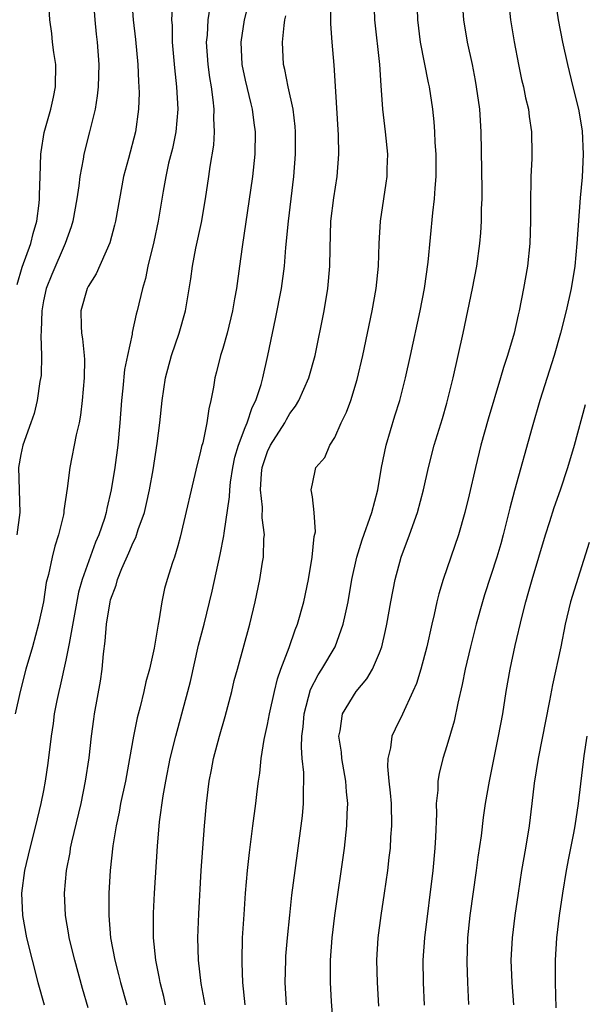
# Model space of a CAD drawing. Units: inches. Extents: x 2628000 to 2631000, y 1461000 to 1464000.
# Drawn here: x 2628097 to 2628147, y 1461461 to 1461549 of the extents above; entities that cross this region are included whole.
import ezdxf

# ---------------------------------------------------------------- set-up
doc = ezdxf.new("R2010")
doc.units = ezdxf.units.IN
doc.header["$MEASUREMENT"] = 0
doc.layers.add('LD26281461_2ft', color=22, linetype='Continuous')

msp = doc.modelspace()

# ---------------------------------------------------------------- linework, layer by layer
at = {"layer": 'LD26281461_2ft'}
for points, elevation in [([(2628106.854, 1461551), (2628107.015, 1461549), (2628107.219, 1461547.219), (2628107.412, 1461545), (2628107.479, 1461543.479), (2628107.522, 1461543), (2628107.538, 1461542.462), (2628107.5, 1461541), (2628107.23, 1461539), (2628106.608, 1461536.608), (2628106.162, 1461535), (2628105.779, 1461533), (2628105.432, 1461531), (2628105.352, 1461530.648), (2628104.924, 1461529.076), (2628103.71, 1461526.29), (2628103, 1461525.171), (2628102.911, 1461525), (2628102.336, 1461523), (2628102.369, 1461521.632), (2628102.404, 1461521), (2628102.494, 1461520.494), (2628102.636, 1461519), (2628102.653, 1461518.653), (2628102.634, 1461517), (2628102.473, 1461515), (2628102.324, 1461513.676), (2628102.187, 1461513), (2628101.919, 1461511.919), (2628101.344, 1461509), (2628101.119, 1461507.119), (2628100.833, 1461505.167), (2628100.825, 1461505), (2628100.781, 1461504.782), (2628100.36, 1461503), (2628100.025, 1461501.974), (2628099.783, 1461501), (2628099.443, 1461499.443), (2628099.257, 1461498.743), (2628098.994, 1461497), (2628098.572, 1461495), (2628098.017, 1461493), (2628097.423, 1461491), (2628096.912, 1461489), (2628096.494, 1461487)], 9718), ([(2628117.435, 1461551), (2628116.915, 1461549), (2628116.606, 1461547), (2628116.713, 1461545), (2628117, 1461543.601), (2628117.497, 1461541.497), (2628117.629, 1461541), (2628117.777, 1461539.778), (2628117.895, 1461539), (2628117.869, 1461537), (2628117.663, 1461535), (2628116.722, 1461528.721), (2628116.502, 1461527), (2628116.221, 1461525), (2628116.064, 1461524.064), (2628115.863, 1461523), (2628115.386, 1461521), (2628115, 1461519.643), (2628114.8, 1461519), (2628114.449, 1461517.551), (2628114.293, 1461517), (2628114.169, 1461516.17), (2628113.955, 1461515), (2628113.756, 1461514.243), (2628113.591, 1461513), (2628113.215, 1461511.215), (2628113.121, 1461510.879), (2628113, 1461510.315), (2628112.731, 1461509.269), (2628111.215, 1461502.785), (2628111, 1461502.014), (2628110.686, 1461501), (2628110.513, 1461500.513), (2628110.034, 1461499), (2628109.815, 1461498.185), (2628109.557, 1461497), (2628109.296, 1461495.296), (2628109.23, 1461495), (2628108.873, 1461492.873), (2628108.457, 1461491), (2628108.139, 1461489.861), (2628107.959, 1461489), (2628107.628, 1461487.628), (2628107.364, 1461486.637), (2628107.041, 1461485), (2628106.691, 1461483), (2628106.315, 1461481), (2628105.894, 1461479), (2628105.765, 1461478.235), (2628105.494, 1461477), (2628105.205, 1461475.205), (2628104.971, 1461473), (2628104.847, 1461471), (2628104.83, 1461469), (2628104.994, 1461467), (2628105.372, 1461465), (2628105.716, 1461463.716), (2628105.88, 1461463), (2628106.45, 1461461)], 9724), ([(2628113.44, 1461461), (2628113.087, 1461462.913), (2628112.834, 1461465), (2628112.773, 1461467), (2628112.855, 1461469.145), (2628113.091, 1461473), (2628113.364, 1461477), (2628113.541, 1461479), (2628113.795, 1461481), (2628114.004, 1461481.996), (2628114.184, 1461483), (2628114.709, 1461485), (2628115.222, 1461486.778), (2628115.804, 1461489), (2628116.034, 1461489.966), (2628116.308, 1461491), (2628117.411, 1461495), (2628117.904, 1461497), (2628118.327, 1461499), (2628118.56, 1461500.559), (2628118.642, 1461501), (2628118.676, 1461502.676), (2628118.716, 1461503), (2628118.512, 1461504.512), (2628118.542, 1461505.458), (2628118.367, 1461507), (2628118.474, 1461508.474), (2628118.529, 1461509), (2628119, 1461510.421), (2628119.269, 1461511), (2628120.534, 1461513), (2628120.695, 1461513.305), (2628121, 1461513.821), (2628121.508, 1461514.492), (2628121.797, 1461515), (2628122.682, 1461517), (2628123.236, 1461519), (2628124.04, 1461523), (2628124.394, 1461525), (2628124.574, 1461527), (2628124.575, 1461528.575), (2628124.656, 1461531), (2628124.913, 1461533.088), (2628125.215, 1461535), (2628125.361, 1461537), (2628125.318, 1461538.682), (2628125.07, 1461543.069), (2628124.934, 1461544.934), (2628124.755, 1461547), (2628124.646, 1461548.646), (2628124.653, 1461551)], 9728), ([(2628116.996, 1461461), (2628116.798, 1461463), (2628116.75, 1461464.75), (2628116.73, 1461465), (2628116.78, 1461467), (2628116.906, 1461469.094), (2628117.045, 1461471), (2628117.217, 1461473), (2628117.377, 1461474.622), (2628117.674, 1461477), (2628117.945, 1461479), (2628118.067, 1461480.067), (2628118.192, 1461481), (2628118.305, 1461481.695), (2628118.435, 1461483), (2628118.707, 1461484.707), (2628119, 1461486.044), (2628119.174, 1461487), (2628119.611, 1461489), (2628119.881, 1461490.119), (2628120.191, 1461491), (2628120.917, 1461492.917), (2628121.48, 1461494.52), (2628121.684, 1461495), (2628122.244, 1461497), (2628122.659, 1461499), (2628122.99, 1461501), (2628123.161, 1461502.839), (2628123.27, 1461503.27), (2628123.176, 1461505), (2628123, 1461506.392), (2628122.908, 1461507), (2628123, 1461507.558), (2628123.319, 1461509), (2628124.11, 1461509.89), (2628124.56, 1461511), (2628125, 1461511.673), (2628125.584, 1461513), (2628126.06, 1461513.94), (2628126.427, 1461515), (2628127, 1461516.872), (2628127.497, 1461519), (2628128.34, 1461523), (2628128.704, 1461525), (2628128.914, 1461527), (2628128.973, 1461529.027), (2628129.073, 1461531), (2628129.366, 1461533), (2628129.593, 1461534.407), (2628129.67, 1461535), (2628129.68, 1461535.68), (2628129.731, 1461537), (2628129.531, 1461539), (2628129.281, 1461541), (2628129.127, 1461543.127), (2628129.025, 1461545), (2628128.587, 1461549), (2628128.529, 1461551)], 9730), ([(2628120.705, 1461461), (2628120.587, 1461463), (2628120.626, 1461465), (2628120.646, 1461465.354), (2628120.772, 1461467), (2628120.977, 1461469.023), (2628121.178, 1461470.822), (2628121.453, 1461473), (2628122.003, 1461477), (2628122.113, 1461477.887), (2628122.222, 1461479), (2628122.206, 1461480.205), (2628122.245, 1461481), (2628122.241, 1461481.76), (2628122.105, 1461483), (2628122.024, 1461484.024), (2628122.06, 1461485), (2628122.171, 1461485.829), (2628122.264, 1461487), (2628122.835, 1461489.165), (2628123.505, 1461490.495), (2628123.843, 1461491), (2628125.025, 1461493), (2628125.764, 1461495), (2628125.95, 1461495.95), (2628126.183, 1461497), (2628126.534, 1461499), (2628126.97, 1461501), (2628127.45, 1461502.551), (2628128.311, 1461505), (2628128.845, 1461507), (2628129.183, 1461509), (2628129.591, 1461511), (2628130.368, 1461513.632), (2628130.793, 1461515), (2628131.3, 1461517), (2628131.748, 1461519), (2628132.609, 1461523), (2628132.999, 1461524.999), (2628133.33, 1461527.331), (2628133.747, 1461531.747), (2628133.9, 1461533), (2628133.945, 1461533.945), (2628134.037, 1461535), (2628134.034, 1461537), (2628133.961, 1461538.039), (2628133.927, 1461539), (2628133.865, 1461539.865), (2628133.745, 1461541), (2628133.461, 1461543), (2628133.374, 1461543.374), (2628132.663, 1461547), (2628132.401, 1461549), (2628132.344, 1461551)], 9732), ([(2628124.901, 1461459), (2628124.702, 1461461.298), (2628124.62, 1461463), (2628124.616, 1461464.617), (2628124.622, 1461465), (2628124.76, 1461467), (2628124.999, 1461469.001), (2628125.856, 1461475), (2628126.09, 1461477), (2628126.116, 1461478.116), (2628126.169, 1461479), (2628126.05, 1461480.05), (2628125.984, 1461481), (2628125.621, 1461483), (2628125.586, 1461483.586), (2628125.362, 1461485), (2628125.476, 1461485.476), (2628125.684, 1461487), (2628126.909, 1461489), (2628127.868, 1461490.132), (2628128.378, 1461491), (2628129, 1461492.453), (2628129.201, 1461493), (2628129.541, 1461494.459), (2628129.647, 1461495), (2628129.988, 1461497), (2628130.384, 1461499), (2628130.938, 1461501), (2628131.677, 1461503), (2628132.375, 1461505), (2628132.907, 1461507), (2628133.351, 1461509), (2628133.87, 1461511), (2628134.606, 1461513.394), (2628135, 1461514.752), (2628135.566, 1461517), (2628136.023, 1461519), (2628136.459, 1461521), (2628137.304, 1461525), (2628137.671, 1461527), (2628137.943, 1461529), (2628138.033, 1461529.967), (2628138.1, 1461531), (2628138.108, 1461532.108), (2628138.148, 1461533), (2628138.153, 1461533.846), (2628138.072, 1461539), (2628137.936, 1461541), (2628137.662, 1461543), (2628137.565, 1461543.565), (2628137.279, 1461545), (2628136.849, 1461547), (2628136.503, 1461549), (2628136.371, 1461551)], 9734), ([(2628140.462, 1461551), (2628140.673, 1461549), (2628141.014, 1461547.014), (2628141.399, 1461545), (2628141.668, 1461543.668), (2628141.832, 1461543), (2628142.023, 1461542.023), (2628142.276, 1461541), (2628142.351, 1461540.351), (2628142.559, 1461539), (2628142.585, 1461537), (2628142.578, 1461536.578), (2628142.495, 1461535), (2628142.502, 1461534.502), (2628142.458, 1461533), (2628142.473, 1461531), (2628142.405, 1461529), (2628142.184, 1461527), (2628141.854, 1461525), (2628141.46, 1461523), (2628141.365, 1461522.635), (2628140.999, 1461521), (2628140.415, 1461519), (2628140.052, 1461517.948), (2628139.794, 1461517), (2628138.675, 1461513.325), (2628138.033, 1461511), (2628137.544, 1461509), (2628137, 1461506.557), (2628136.62, 1461505), (2628136.03, 1461503), (2628134.658, 1461499), (2628134.278, 1461497.722), (2628134.099, 1461497), (2628133.872, 1461495.872), (2628133.661, 1461495), (2628133.223, 1461493), (2628132.692, 1461491), (2628132.286, 1461489.715), (2628131.972, 1461489), (2628131.032, 1461486.968), (2628130.38, 1461485.62), (2628130.101, 1461485), (2628129.968, 1461483.968), (2628129.726, 1461483), (2628129.699, 1461482.302), (2628129.822, 1461481), (2628129.953, 1461479.952), (2628130.021, 1461479), (2628130.072, 1461477), (2628129.987, 1461475.987), (2628129.929, 1461475), (2628129.837, 1461474.163), (2628129.692, 1461473), (2628129.416, 1461471), (2628129.118, 1461469), (2628128.857, 1461467), (2628128.734, 1461465), (2628128.773, 1461463), (2628128.904, 1461460.904)], 9736), ([(2628144.631, 1461551), (2628144.925, 1461549), (2628145.321, 1461547), (2628145.754, 1461545), (2628146.234, 1461543), (2628146.736, 1461541), (2628147.086, 1461539.086), (2628147.175, 1461537), (2628147.068, 1461534.932), (2628146.91, 1461533.09), (2628146.612, 1461529), (2628146.418, 1461527), (2628146.102, 1461525), (2628145.663, 1461523), (2628145.157, 1461521), (2628144.575, 1461519), (2628143.289, 1461515), (2628142.611, 1461512.611), (2628141.041, 1461506.959), (2628140.628, 1461505.371), (2628140.039, 1461503), (2628139.808, 1461502.192), (2628139.461, 1461501), (2628138.362, 1461497.638), (2628138.17, 1461497), (2628137.621, 1461495), (2628137.111, 1461493), (2628136.641, 1461491), (2628136.377, 1461489.623), (2628135.968, 1461487.968), (2628135.641, 1461486.359), (2628135, 1461484.157), (2628134.638, 1461483), (2628134.315, 1461481.685), (2628134.198, 1461481), (2628134.186, 1461480.186), (2628134.058, 1461479), (2628134.077, 1461478.077), (2628133.993, 1461475.993), (2628133.936, 1461475), (2628133.74, 1461473), (2628132.997, 1461467), (2628132.864, 1461465), (2628132.888, 1461463), (2628132.988, 1461460.988)], 9738), ([(2628103.48, 1461550.52), (2628103.579, 1461549), (2628103.707, 1461547.707), (2628103.797, 1461547), (2628103.934, 1461545), (2628103.885, 1461543), (2628103.805, 1461542.194), (2628103.608, 1461541), (2628103.128, 1461539), (2628102.609, 1461537), (2628102.549, 1461536.549), (2628102.246, 1461535), (2628102.16, 1461534.16), (2628101.994, 1461533), (2628101.64, 1461531), (2628101.491, 1461530.509), (2628100.947, 1461529), (2628099.743, 1461526.257), (2628099.238, 1461525), (2628099, 1461523.882), (2628098.847, 1461523), (2628098.811, 1461521.189), (2628098.769, 1461520.769), (2628098.827, 1461519), (2628098.786, 1461517.214), (2628098.691, 1461516.691), (2628098.456, 1461515), (2628098.161, 1461513.839), (2628097.893, 1461513), (2628097.171, 1461511), (2628097, 1461510.175), (2628096.791, 1461509), (2628096.905, 1461505), (2628096.627, 1461503)], 9716), ([(2628096.663, 1461525.337), (2628097.112, 1461526.888), (2628097.875, 1461529), (2628098.099, 1461529.901), (2628098.423, 1461531), (2628098.624, 1461532.623), (2628098.657, 1461533), (2628098.653, 1461533.347), (2628098.705, 1461535), (2628098.777, 1461537), (2628098.802, 1461537.198), (2628099.074, 1461538.926), (2628099.667, 1461541), (2628099.915, 1461542.086), (2628100.088, 1461543), (2628100.101, 1461545), (2628099.939, 1461546.061), (2628099.825, 1461547), (2628099.756, 1461547.756), (2628099.564, 1461549), (2628099.491, 1461550.509)], 9714), ([(2628110.509, 1461550.509), (2628110.441, 1461549), (2628110.482, 1461548.482), (2628110.5, 1461547), (2628110.688, 1461544.688), (2628110.873, 1461543), (2628110.991, 1461541), (2628110.824, 1461539), (2628110.505, 1461537.495), (2628110.175, 1461536.174), (2628109.913, 1461535), (2628109.676, 1461533.675), (2628109.237, 1461531), (2628108.849, 1461529.151), (2628108.331, 1461527), (2628108.107, 1461525.893), (2628107.842, 1461525), (2628107.37, 1461523), (2628107.287, 1461522.713), (2628106.922, 1461521.077), (2628106.906, 1461520.906), (2628106.495, 1461519), (2628106.251, 1461517.749), (2628106.096, 1461516.096), (2628105.976, 1461515), (2628105.831, 1461513), (2628105.633, 1461511), (2628105.364, 1461509), (2628105.054, 1461507), (2628104.668, 1461505.332), (2628104.608, 1461505), (2628104.446, 1461504.446), (2628103.953, 1461503), (2628103.657, 1461502.344), (2628102.458, 1461499), (2628102.143, 1461497.857), (2628101.287, 1461493.287), (2628101.25, 1461493), (2628101, 1461491.788), (2628100.492, 1461489.508), (2628100.364, 1461489), (2628100.203, 1461488.203), (2628099.972, 1461487), (2628099.86, 1461486.139), (2628099.684, 1461485), (2628099.395, 1461482.605), (2628099.16, 1461481), (2628099, 1461480.158), (2628098.768, 1461479), (2628098.292, 1461477), (2628097.778, 1461475), (2628097.307, 1461473), (2628097.042, 1461471), (2628097.128, 1461469), (2628097.498, 1461467), (2628097.988, 1461465), (2628098.513, 1461463), (2628099.064, 1461461)], 9720), ([(2628103, 1461460.743), (2628102.479, 1461462.479), (2628101.797, 1461465), (2628101.313, 1461467), (2628101.277, 1461467.277), (2628100.975, 1461469), (2628100.886, 1461471), (2628101.064, 1461473), (2628101.379, 1461474.621), (2628101.432, 1461475), (2628101.543, 1461475.543), (2628102.355, 1461479), (2628102.771, 1461481), (2628103.081, 1461483.081), (2628103.289, 1461485), (2628103.486, 1461486.514), (2628103.561, 1461487), (2628104.086, 1461489.914), (2628104.241, 1461491), (2628104.359, 1461492.359), (2628104.52, 1461493.481), (2628104.637, 1461495), (2628104.948, 1461497), (2628105, 1461497.188), (2628105.492, 1461498.508), (2628105.604, 1461499), (2628105.985, 1461499.985), (2628106.611, 1461501.389), (2628107, 1461502.318), (2628107.236, 1461502.763), (2628107.465, 1461503.465), (2628108.022, 1461505), (2628108.209, 1461505.791), (2628108.478, 1461507), (2628108.796, 1461508.796), (2628109.155, 1461511.155), (2628109.394, 1461513), (2628109.6, 1461515), (2628109.886, 1461517), (2628110.42, 1461519), (2628111.124, 1461521), (2628111.684, 1461523), (2628112.156, 1461525.844), (2628112.309, 1461527), (2628112.608, 1461528.609), (2628113.1, 1461530.9), (2628113.474, 1461533), (2628113.773, 1461535), (2628113.889, 1461535.889), (2628114.198, 1461537.802), (2628114.273, 1461539), (2628114.214, 1461540.215), (2628114.235, 1461541), (2628114.157, 1461541.843), (2628113.986, 1461543), (2628113.838, 1461543.839), (2628113.689, 1461545), (2628113.557, 1461547), (2628113.629, 1461547.629), (2628113.713, 1461549), (2628113.867, 1461550.133)], 9722), ([(2628109.903, 1461461), (2628109.742, 1461461.742), (2628109.413, 1461463), (2628109.359, 1461463.359), (2628109.027, 1461465), (2628108.825, 1461467), (2628108.811, 1461469.189), (2628108.9, 1461471), (2628109.171, 1461475.171), (2628109.363, 1461477.363), (2628109.679, 1461479.679), (2628109.918, 1461481), (2628110.325, 1461483), (2628110.803, 1461485), (2628111.896, 1461489), (2628112.115, 1461489.885), (2628112.853, 1461493.147), (2628113.331, 1461495), (2628114.055, 1461497.945), (2628114.78, 1461501.22), (2628115.108, 1461502.892), (2628115.127, 1461503.127), (2628115.613, 1461506.387), (2628115.625, 1461507), (2628115.704, 1461507.704), (2628115.896, 1461509), (2628116.08, 1461509.92), (2628116.398, 1461511), (2628117, 1461512.574), (2628117.179, 1461513), (2628117.628, 1461514.372), (2628117.964, 1461515), (2628118.424, 1461516.424), (2628118.568, 1461517), (2628119.014, 1461519), (2628119.432, 1461521), (2628119.72, 1461522.28), (2628120.248, 1461525), (2628120.516, 1461527), (2628120.644, 1461528.645), (2628120.865, 1461531), (2628121.345, 1461535), (2628121.5, 1461537), (2628121.5, 1461539), (2628121.469, 1461539.469), (2628121.274, 1461541), (2628120.832, 1461543), (2628120.546, 1461544.546), (2628120.426, 1461545), (2628120.341, 1461547), (2628120.472, 1461548.471), (2628120.558, 1461549), (2628120.643, 1461549.357)], 9726), ([(2628136.972, 1461461.028), (2628136.873, 1461463), (2628136.816, 1461464.816), (2628136.88, 1461467), (2628137.082, 1461469), (2628137.65, 1461473), (2628137.804, 1461474.196), (2628138.092, 1461476.092), (2628138.268, 1461477.732), (2628138.455, 1461479), (2628138.802, 1461481), (2628139.623, 1461485), (2628139.988, 1461487), (2628140.293, 1461489), (2628140.641, 1461491), (2628141.099, 1461493.099), (2628141.718, 1461495.718), (2628142.043, 1461497), (2628142.262, 1461497.739), (2628142.601, 1461499), (2628143.8, 1461503), (2628144.191, 1461504.191), (2628144.574, 1461505.427), (2628145.142, 1461507), (2628145.795, 1461509), (2628146.382, 1461511), (2628147.36, 1461514.64)], 9740), ([(2628147.688, 1461502.312), (2628146.045, 1461497), (2628145.574, 1461495), (2628145.174, 1461493), (2628144.417, 1461489.583), (2628144.153, 1461488.153), (2628143.138, 1461483), (2628142.8, 1461480.8), (2628142.597, 1461479), (2628142.343, 1461477), (2628142.02, 1461475), (2628141.674, 1461473), (2628141.365, 1461471), (2628141.071, 1461469), (2628140.823, 1461467), (2628140.725, 1461465), (2628140.797, 1461463), (2628140.946, 1461461)], 9742), ([(2628144.742, 1461460.742), (2628144.688, 1461463), (2628144.699, 1461465), (2628144.825, 1461467), (2628145.064, 1461469), (2628145.354, 1461471), (2628145.677, 1461473), (2628145.879, 1461474.121), (2628146.334, 1461476.334), (2628146.455, 1461477), (2628146.756, 1461479), (2628147.257, 1461483.257), (2628147.523, 1461485)], 9744)]:
    msp.add_lwpolyline(points, dxfattribs=dict(at, elevation=elevation))

doc.saveas('drawing.dxf')
